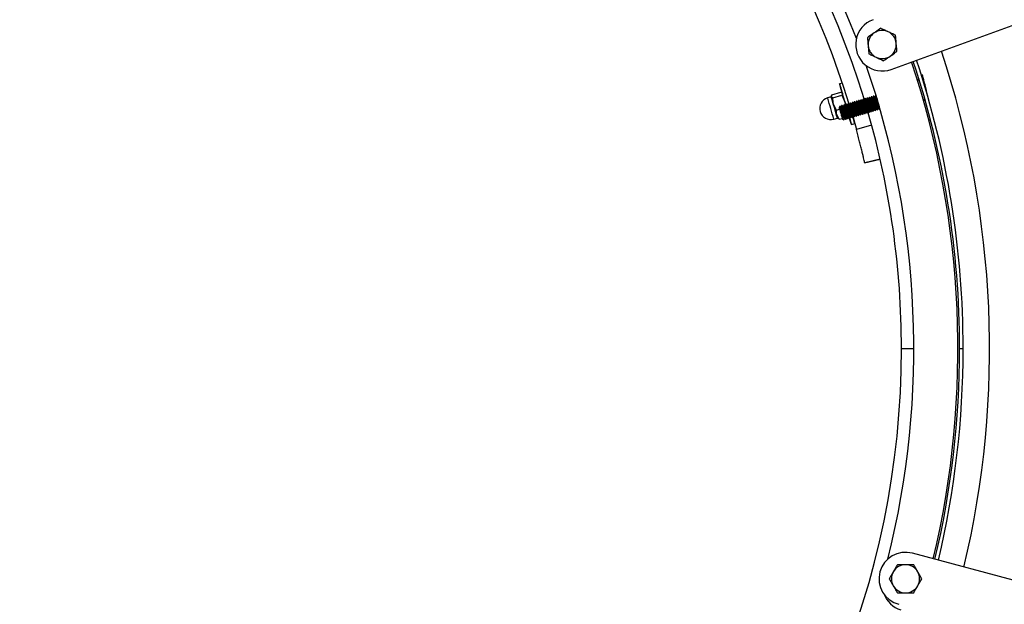
# Model space of a CAD drawing. Units: millimetres. Extents: x 8 to 201, y 4 to 288.
# Drawn here: x 60 to 78, y 222 to 233 of the extents above; entities that cross this region are included whole.
import ezdxf

# ---------------------------------------------------------------- set-up
doc = ezdxf.new("R2010")
doc.units = ezdxf.units.MM

msp = doc.modelspace()

# ---------------------------------------------------------------- linework, layer by layer
at = {"color": 7, "linetype": 'Continuous', "lineweight": 25}
for p, q in [((76.27151, 231.91319), (81.59643, 233.8513)), ((76.79075, 231.74286), (76.76851, 231.70191)), ((76.85602, 231.8081), (76.84137, 231.80452)), ((75.34864, 231.65428), (75.29602, 231.63905)), ((76.89449, 231.64896), (76.90581, 231.61371)), ((76.90558, 231.59455), (76.89449, 231.64896)), ((76.90187, 231.61275), (76.90581, 231.61371)), ((76.90581, 231.61371), (76.9289, 231.52076)), ((76.92755, 231.52043), (76.9289, 231.52076)), ((76.9289, 231.52076), (76.93218, 231.50466)), ((75.13735, 231.39358), (75.06915, 231.37384)), ((75.14077, 231.41039), (75.13887, 231.40269)), ((75.15065, 231.43081), (75.32159, 231.48029)), ((75.16814, 231.37322), (75.33908, 231.4227)), ((75.33908, 231.4227), (75.3912, 231.31266)), ((75.347, 231.46294), (75.3418, 231.46794)), ((75.69334, 231.3332), (75.68442, 231.30655)), ((75.70236, 231.33587), (75.69334, 231.3332)), ((75.72435, 231.31838), (75.70236, 231.33587)), ((75.73326, 231.34502), (75.72435, 231.31838)), ((75.74229, 231.3477), (75.73326, 231.34502)), ((75.76428, 231.3302), (75.74229, 231.3477)), ((75.77319, 231.35685), (75.76428, 231.3302)), ((75.78221, 231.35952), (75.77319, 231.35685)), ((75.80421, 231.34203), (75.78221, 231.35952)), ((75.81312, 231.36868), (75.80421, 231.34203)), ((75.82214, 231.37135), (75.81312, 231.36868)), ((75.84413, 231.35386), (75.82214, 231.37135)), ((75.85305, 231.3805), (75.84413, 231.35386)), ((75.86207, 231.38318), (75.85305, 231.3805)), ((75.88406, 231.36569), (75.86207, 231.38318)), ((75.89298, 231.39233), (75.88406, 231.36569)), ((75.902, 231.395), (75.89298, 231.39233)), ((75.92399, 231.37751), (75.902, 231.395)), ((75.9329, 231.40416), (75.92399, 231.37751)), ((75.94193, 231.40683), (75.9329, 231.40416)), ((75.96392, 231.38934), (75.94193, 231.40683)), ((75.97283, 231.41599), (75.96392, 231.38934)), ((75.98185, 231.41866), (75.97283, 231.41599)), ((75.98433, 231.41669), (75.98185, 231.41866)), ((76.87167, 231.35383), (76.91263, 231.33159)), ((76.87223, 231.35185), (76.9141, 231.32639)), ((75.2352, 231.14237), (75.18308, 231.25241)), ((75.2352, 231.14237), (75.29372, 231.15931)), ((75.30067, 231.21688), (75.28514, 231.18828)), ((75.30308, 231.2176), (75.30067, 231.21688)), ((75.32507, 231.2001), (75.30308, 231.2176)), ((75.33398, 231.22675), (75.32507, 231.2001)), ((75.34301, 231.22942), (75.33398, 231.22675)), ((75.365, 231.21193), (75.34301, 231.22942)), ((75.37391, 231.23858), (75.365, 231.21193)), ((75.38294, 231.24125), (75.37391, 231.23858)), ((75.40492, 231.22376), (75.38294, 231.24125)), ((75.41384, 231.25041), (75.40492, 231.22376)), ((75.42286, 231.25308), (75.41384, 231.25041)), ((75.44485, 231.23559), (75.42286, 231.25308)), ((75.45377, 231.26223), (75.44485, 231.23559)), ((75.46279, 231.26491), (75.45377, 231.26223)), ((75.48478, 231.24741), (75.46279, 231.26491)), ((75.4937, 231.27406), (75.48478, 231.24741)), ((75.50272, 231.27673), (75.4937, 231.27406)), ((75.52471, 231.25924), (75.50272, 231.27673)), ((75.53362, 231.28589), (75.52471, 231.25924)), ((75.54265, 231.28856), (75.53362, 231.28589)), ((75.56464, 231.27107), (75.54265, 231.28856)), ((75.57355, 231.29771), (75.56464, 231.27107)), ((75.58258, 231.30039), (75.57355, 231.29771)), ((75.60457, 231.2829), (75.58258, 231.30039)), ((75.61348, 231.30954), (75.60457, 231.2829)), ((75.6225, 231.31221), (75.61348, 231.30954)), ((75.64449, 231.29472), (75.6225, 231.31221)), ((75.65341, 231.32137), (75.64449, 231.29472)), ((75.66243, 231.32404), (75.65341, 231.32137)), ((75.68442, 231.30655), (75.66243, 231.32404)), ((75.93781, 231.12749), (75.94672, 231.15414)), ((75.94672, 231.15414), (75.96871, 231.13665)), ((75.97774, 231.13932), (75.98665, 231.16597)), ((75.98665, 231.16597), (76.00864, 231.14847)), ((76.00864, 231.14847), (76.01766, 231.15115)), ((76.01766, 231.15115), (76.02658, 231.17779)), ((76.02658, 231.17779), (76.04857, 231.1603)), ((76.04857, 231.1603), (76.05759, 231.16297)), ((76.05759, 231.16297), (76.05862, 231.16604)), ((75.185, 230.9736), (75.2532, 230.99335)), ((75.28477, 230.9691), (75.24139, 231.05036)), ((75.25936, 230.98646), (75.26456, 230.98146)), ((75.28477, 230.9691), (75.2659, 230.98211)), ((75.28477, 230.9691), (75.34491, 230.98651)), ((75.3478, 230.97673), (75.37641, 230.9612)), ((75.37641, 230.9612), (75.37882, 230.96191)), ((75.37882, 230.96191), (75.38773, 230.98856)), ((75.38773, 230.98856), (75.40972, 230.97107)), ((75.40972, 230.97107), (75.41874, 230.97374)), ((75.41874, 230.97374), (75.42766, 231.00038)), ((75.42766, 231.00038), (75.44965, 230.98289)), ((75.44965, 230.98289), (75.45867, 230.98557)), ((75.45867, 230.98557), (75.46759, 231.01221)), ((75.46759, 231.01221), (75.48958, 230.99472)), ((75.48958, 230.99472), (75.4986, 230.99739)), ((75.4986, 230.99739), (75.50752, 231.02404)), ((75.50752, 231.02404), (75.52951, 231.00655)), ((75.52951, 231.00655), (75.53853, 231.00922)), ((75.53853, 231.00922), (75.54744, 231.03587)), ((75.54403, 231.02567), (75.61311, 230.77851)), ((75.54744, 231.03587), (75.56943, 231.01837)), ((75.56943, 231.01837), (75.57846, 231.02105)), ((75.57846, 231.02105), (75.58737, 231.04769)), ((75.58737, 231.04769), (75.60936, 231.0302)), ((75.60936, 231.0302), (75.61838, 231.03287)), ((75.61838, 231.03287), (75.6273, 231.05952)), ((75.6273, 231.05952), (75.64929, 231.04203)), ((75.64929, 231.04203), (75.65831, 231.0447)), ((75.65831, 231.0447), (75.66723, 231.07135)), ((75.66723, 231.07135), (75.68922, 231.05386)), ((75.68922, 231.05386), (75.69824, 231.05653)), ((75.69824, 231.05653), (75.70716, 231.08317)), ((75.70716, 231.08317), (75.72915, 231.06568)), ((75.72915, 231.06568), (75.73817, 231.06836)), ((75.73817, 231.06836), (75.74708, 231.095)), ((75.74708, 231.095), (75.76907, 231.07751)), ((75.76907, 231.07751), (75.7781, 231.08018)), ((75.7781, 231.08018), (75.78701, 231.10683)), ((75.78701, 231.10683), (75.809, 231.08934)), ((75.809, 231.08934), (75.81802, 231.09201)), ((75.81802, 231.09201), (75.82694, 231.11866)), ((75.82694, 231.11866), (75.84893, 231.10116)), ((75.84893, 231.10116), (75.85795, 231.10384)), ((75.85795, 231.10384), (75.86687, 231.13048)), ((75.86687, 231.13048), (75.88886, 231.11299)), ((75.88886, 231.11299), (75.89788, 231.11566)), ((75.89788, 231.11566), (75.9068, 231.14231)), ((75.9068, 231.14231), (75.92879, 231.12482)), ((75.92879, 231.12482), (75.93781, 231.12749)), ((75.96871, 231.13665), (75.97774, 231.13932)), ((75.51846, 230.8706), (75.5825, 230.88913)), ((75.76782, 230.147), (76.05966, 230.21332)), ((76.05966, 230.21332), (75.77017, 230.14753)), ((77.56467, 226.63139), (77.63133, 226.63139)), ((82.14464, 221.29524), (76.67106, 222.76188))]:
    msp.add_line(p, q, dxfattribs=at)
at = {"color": 8, "linetype": 'Continuous', "lineweight": 25}
for p, q in [((75.90106, 230.85648), (75.61311, 230.77851)), ((76.46467, 226.63139), (76.698, 226.63139))]:
    msp.add_line(p, q, dxfattribs=at)
at = {"color": 7, "linetype": 'Continuous', "lineweight": 25, "flags": 128}
for points in [[(76.95967, 231.40981), (76.94896, 231.45713), (76.93673, 231.50929), (76.92361, 231.56364), (76.9102, 231.61763), (76.89714, 231.66874), (76.88503, 231.71458), (76.87445, 231.753), (76.86588, 231.78221), (76.85973, 231.80085), (76.85628, 231.80803), (76.8557, 231.80344), (76.85801, 231.78727), (76.86311, 231.76029), (76.87076, 231.72375), (76.88059, 231.67938), (76.88235, 231.67161)], [(75.34621, 231.46171), (75.33977, 231.48415), (75.32544, 231.5342), (75.3136, 231.57576), (75.30459, 231.60757), (75.29871, 231.62866), (75.29613, 231.63839), (75.29692, 231.63647), (75.30106, 231.62295), (75.30843, 231.59824), (75.31881, 231.56311)], [(75.1392, 231.38775), (75.13735, 231.39358), (75.13735, 231.39358)], [(75.13887, 231.40269), (75.13932, 231.40142), (75.1408, 231.39663)], [(75.347, 231.46294), (75.34745, 231.46166), (75.34892, 231.45688)], [(75.69334, 231.3332), (75.69424, 231.33016), (75.6983, 231.31645), (75.70528, 231.29287), (75.71457, 231.26152), (75.72534, 231.22517), (75.73662, 231.18706), (75.74743, 231.15058), (75.75679, 231.11896)], [(75.70236, 231.33587), (75.70326, 231.33283), (75.70732, 231.31912), (75.7143, 231.29554), (75.72359, 231.26419), (75.73436, 231.22784), (75.74565, 231.18973), (75.75645, 231.15325), (75.76582, 231.12164)], [(75.73326, 231.34502), (75.73416, 231.34199), (75.73822, 231.32828), (75.74521, 231.3047), (75.7545, 231.27334), (75.76526, 231.237), (75.77655, 231.19889), (75.78736, 231.16241), (75.79672, 231.13079)], [(75.74229, 231.3477), (75.74319, 231.34466), (75.74725, 231.33095), (75.75423, 231.30737), (75.76352, 231.27601), (75.77429, 231.23967), (75.78557, 231.20156), (75.79638, 231.16508), (75.80574, 231.13346)], [(75.77319, 231.35685), (75.77409, 231.35381), (75.77815, 231.34011), (75.78514, 231.31653), (75.79442, 231.28517), (75.80519, 231.24882), (75.81648, 231.21072), (75.82729, 231.17423), (75.83665, 231.14262)], [(75.78221, 231.35952), (75.78311, 231.35649), (75.78717, 231.34278), (75.79416, 231.3192), (75.80345, 231.28784), (75.81421, 231.2515), (75.8255, 231.21339), (75.83631, 231.17691), (75.84567, 231.14529)], [(75.80421, 231.34203), (75.80588, 231.33637), (75.81077, 231.31986), (75.81835, 231.2943), (75.82778, 231.26244), (75.83806, 231.22774), (75.84806, 231.19397), (75.85671, 231.16478)], [(75.81312, 231.36868), (75.81402, 231.36564), (75.81808, 231.35193), (75.82506, 231.32835), (75.83435, 231.297), (75.84512, 231.26065), (75.85641, 231.22254), (75.86721, 231.18606), (75.87658, 231.15445)], [(75.82214, 231.37135), (75.82304, 231.36831), (75.8271, 231.35461), (75.83409, 231.33103), (75.84338, 231.29967), (75.85414, 231.26332), (75.86543, 231.22522), (75.87624, 231.18873), (75.8856, 231.15712)], [(75.84413, 231.35386), (75.84581, 231.3482), (75.8507, 231.33169), (75.85827, 231.30612), (75.86771, 231.27427), (75.87799, 231.23957), (75.88799, 231.2058), (75.89664, 231.17661)], [(75.85305, 231.3805), (75.85395, 231.37747), (75.85801, 231.36376), (75.86499, 231.34018), (75.87428, 231.30882), (75.88505, 231.27248), (75.89633, 231.23437), (75.90714, 231.19789), (75.91651, 231.16627)], [(75.86207, 231.38318), (75.86297, 231.38014), (75.86703, 231.36643), (75.87401, 231.34285), (75.8833, 231.3115), (75.89407, 231.27515), (75.90536, 231.23704), (75.91616, 231.20056), (75.92553, 231.16895)], [(75.88406, 231.36569), (75.88574, 231.36003), (75.89063, 231.34352), (75.8982, 231.31795), (75.90764, 231.28609), (75.91791, 231.2514), (75.92792, 231.21763), (75.93656, 231.18844)], [(75.89298, 231.39233), (75.89388, 231.3893), (75.89794, 231.37559), (75.90492, 231.35201), (75.91421, 231.32065), (75.92497, 231.2843), (75.93626, 231.2462), (75.94707, 231.20972), (75.95643, 231.1781)], [(75.902, 231.395), (75.9029, 231.39197), (75.90696, 231.37826), (75.91394, 231.35468), (75.92323, 231.32332), (75.934, 231.28698), (75.94529, 231.24887), (75.95609, 231.21239), (75.96546, 231.18077)], [(75.92399, 231.37751), (75.92567, 231.37185), (75.93055, 231.35535), (75.93813, 231.32978), (75.94757, 231.29792), (75.95784, 231.26322), (75.96785, 231.22945), (75.97649, 231.20026)], [(75.9329, 231.40416), (75.9338, 231.40112), (75.93786, 231.38741), (75.94485, 231.36383), (75.95414, 231.33248), (75.9649, 231.29613), (75.97619, 231.25802), (75.987, 231.22154), (75.99636, 231.18993)], [(75.94193, 231.40683), (75.94283, 231.4038), (75.94689, 231.39009), (75.95387, 231.36651), (75.96316, 231.33515), (75.97393, 231.2988), (75.98521, 231.2607), (75.99602, 231.22422), (76.00538, 231.1926)], [(75.96392, 231.38934), (75.96559, 231.38368), (75.97048, 231.36717), (75.97806, 231.3416), (75.98749, 231.30975), (75.99777, 231.27505), (76.00777, 231.24128), (76.01642, 231.21209)], [(75.97283, 231.41599), (75.97373, 231.41295), (75.97779, 231.39924), (75.98478, 231.37566), (75.99406, 231.34431), (76.00483, 231.30796), (76.01612, 231.26985), (76.02693, 231.23337), (76.03629, 231.20175)], [(75.98185, 231.41866), (75.98275, 231.41562), (75.98681, 231.40191), (75.9938, 231.37833), (76.00309, 231.34698), (76.01385, 231.31063), (76.02514, 231.27252), (76.03595, 231.23604), (76.04531, 231.20443)], [(75.28514, 231.18828), (75.28608, 231.18509), (75.29021, 231.17117), (75.29718, 231.14765), (75.30624, 231.11706), (75.31641, 231.08272), (75.32658, 231.04837), (75.33566, 231.01771), (75.34267, 230.99407), (75.34683, 230.98002), (75.3478, 230.97673)], [(75.30067, 231.21688), (75.30229, 231.21143), (75.30713, 231.1951), (75.31475, 231.16935), (75.32449, 231.13646), (75.33548, 231.09936), (75.34675, 231.06134), (75.35728, 231.02579), (75.36615, 230.99585), (75.37256, 230.97419), (75.37595, 230.96274), (75.37641, 230.9612)], [(75.30308, 231.2176), (75.30398, 231.21456), (75.30804, 231.20085), (75.31502, 231.17727), (75.32431, 231.14592), (75.33508, 231.10957), (75.34637, 231.07146), (75.35717, 231.03498), (75.36654, 231.00336)], [(75.32507, 231.2001), (75.32674, 231.19444), (75.33164, 231.17794), (75.33921, 231.15237), (75.34865, 231.12051), (75.35892, 231.08582), (75.36893, 231.05204), (75.37757, 231.02286)], [(75.33398, 231.22675), (75.33488, 231.22371), (75.33894, 231.21001), (75.34593, 231.18643), (75.35522, 231.15507), (75.36598, 231.11872), (75.37727, 231.08062), (75.38808, 231.04413), (75.39744, 231.01252)], [(75.34301, 231.22942), (75.34391, 231.22639), (75.34797, 231.21268), (75.35495, 231.1891), (75.36424, 231.15774), (75.37501, 231.1214), (75.38629, 231.08329), (75.3971, 231.04681), (75.40647, 231.01519)], [(75.365, 231.21193), (75.36667, 231.20627), (75.37156, 231.18976), (75.37914, 231.1642), (75.38857, 231.13234), (75.39885, 231.09764), (75.40885, 231.06387), (75.4175, 231.03468)], [(75.37391, 231.23858), (75.37481, 231.23554), (75.37887, 231.22183), (75.38586, 231.19825), (75.39515, 231.1669), (75.40591, 231.13055), (75.4172, 231.09244), (75.42801, 231.05596), (75.43737, 231.02435)], [(75.38294, 231.24125), (75.38383, 231.23821), (75.38789, 231.22451), (75.39488, 231.20093), (75.40417, 231.16957), (75.41493, 231.13322), (75.42622, 231.09512), (75.43703, 231.05863), (75.44639, 231.02702)], [(75.3912, 231.31266), (75.39892, 231.28607), (75.40678, 231.25894), (75.41138, 231.24304)], [(75.40492, 231.22376), (75.4066, 231.2181), (75.41149, 231.20159), (75.41906, 231.17602), (75.4285, 231.14417), (75.43878, 231.10947), (75.44878, 231.0757), (75.45743, 231.04651)], [(75.41384, 231.25041), (75.41474, 231.24737), (75.4188, 231.23366), (75.42579, 231.21008), (75.43507, 231.17872), (75.44584, 231.14238), (75.45713, 231.10427), (75.46793, 231.06779), (75.4773, 231.03617)], [(75.42286, 231.25308), (75.42376, 231.25004), (75.42782, 231.23633), (75.43481, 231.21275), (75.4441, 231.1814), (75.45486, 231.14505), (75.46615, 231.10694), (75.47696, 231.07046), (75.48632, 231.03885)], [(75.44485, 231.23559), (75.44653, 231.22993), (75.45142, 231.21342), (75.45899, 231.18785), (75.46843, 231.15599), (75.47871, 231.1213), (75.48871, 231.08753), (75.49736, 231.05834)], [(75.45377, 231.26223), (75.45467, 231.2592), (75.45873, 231.24549), (75.46571, 231.22191), (75.475, 231.19055), (75.48577, 231.15421), (75.49706, 231.1161), (75.50786, 231.07962), (75.51723, 231.048)], [(75.46279, 231.26491), (75.46369, 231.26187), (75.46775, 231.24816), (75.47474, 231.22458), (75.48402, 231.19322), (75.49479, 231.15688), (75.50608, 231.11877), (75.51688, 231.08229), (75.52625, 231.05067)], [(75.48478, 231.24741), (75.48646, 231.24175), (75.49135, 231.22525), (75.49892, 231.19968), (75.50836, 231.16782), (75.51863, 231.13313), (75.52864, 231.09935), (75.53728, 231.07016)], [(75.4937, 231.27406), (75.4946, 231.27102), (75.49866, 231.25731), (75.50564, 231.23374), (75.51493, 231.20238), (75.5257, 231.16603), (75.53698, 231.12793), (75.54779, 231.09144), (75.55715, 231.05983)], [(75.50272, 231.27673), (75.50362, 231.2737), (75.50768, 231.25999), (75.51466, 231.23641), (75.52395, 231.20505), (75.53472, 231.16871), (75.54601, 231.1306), (75.55681, 231.09412), (75.56618, 231.0625)], [(75.52471, 231.25924), (75.52638, 231.25358), (75.53128, 231.23707), (75.53885, 231.2115), (75.54829, 231.17965), (75.55856, 231.14495), (75.56857, 231.11118), (75.57721, 231.08199)], [(75.53362, 231.28589), (75.53452, 231.28285), (75.53858, 231.26914), (75.54557, 231.24556), (75.55486, 231.21421), (75.56562, 231.17786), (75.57691, 231.13975), (75.58772, 231.10327), (75.59708, 231.07166)], [(75.54265, 231.28856), (75.54355, 231.28552), (75.54761, 231.27181), (75.55459, 231.24824), (75.56388, 231.21688), (75.57465, 231.18053), (75.58593, 231.14243), (75.59674, 231.10594), (75.6061, 231.07433)], [(75.56464, 231.27107), (75.56631, 231.26541), (75.5712, 231.2489), (75.57878, 231.22333), (75.58821, 231.19147), (75.59849, 231.15678), (75.60849, 231.12301), (75.61714, 231.09382)], [(75.57355, 231.29771), (75.57445, 231.29468), (75.57851, 231.28097), (75.5855, 231.25739), (75.59479, 231.22603), (75.60555, 231.18969), (75.61684, 231.15158), (75.62765, 231.1151), (75.63701, 231.08348)], [(75.58258, 231.30039), (75.58347, 231.29735), (75.58754, 231.28364), (75.59452, 231.26006), (75.60381, 231.22871), (75.61457, 231.19236), (75.62586, 231.15425), (75.63667, 231.11777), (75.64603, 231.08616)], [(75.60457, 231.2829), (75.60624, 231.27724), (75.61113, 231.26073), (75.6187, 231.23516), (75.62814, 231.2033), (75.63842, 231.16861), (75.64842, 231.13483), (75.65707, 231.10565)], [(75.61348, 231.30954), (75.61438, 231.30651), (75.61844, 231.2928), (75.62542, 231.26922), (75.63471, 231.23786), (75.64548, 231.20151), (75.65677, 231.16341), (75.66757, 231.12692), (75.67694, 231.09531)], [(75.6225, 231.31221), (75.6234, 231.30918), (75.62746, 231.29547), (75.63445, 231.27189), (75.64374, 231.24053), (75.6545, 231.20419), (75.66579, 231.16608), (75.6766, 231.1296), (75.68596, 231.09798)], [(75.64449, 231.29472), (75.64617, 231.28906), (75.65106, 231.27255), (75.65863, 231.24699), (75.66807, 231.21513), (75.67835, 231.18043), (75.68835, 231.14666), (75.697, 231.11747)], [(75.65341, 231.32137), (75.65431, 231.31833), (75.65837, 231.30462), (75.66535, 231.28104), (75.67464, 231.24969), (75.68541, 231.21334), (75.6967, 231.17523), (75.7075, 231.13875), (75.71687, 231.10714)], [(75.66243, 231.32404), (75.66333, 231.321), (75.66739, 231.3073), (75.67438, 231.28372), (75.68366, 231.25236), (75.69443, 231.21601), (75.70572, 231.17791), (75.71652, 231.14142), (75.72589, 231.10981)], [(75.68442, 231.30655), (75.6861, 231.30089), (75.69099, 231.28438), (75.69856, 231.25881), (75.708, 231.22696), (75.71827, 231.19226), (75.72828, 231.15849), (75.73692, 231.1293)], [(75.72435, 231.31838), (75.72603, 231.31272), (75.73092, 231.29621), (75.73849, 231.27064), (75.74793, 231.23878), (75.7582, 231.20409), (75.76821, 231.17032), (75.77685, 231.14113)], [(75.76428, 231.3302), (75.76595, 231.32454), (75.77084, 231.30804), (75.77842, 231.28247), (75.78785, 231.25061), (75.79813, 231.21592), (75.80813, 231.18214), (75.81678, 231.15295)], [(75.81678, 231.15295), (75.82313, 231.13151), (75.8265, 231.12014), (75.82694, 231.11866)], [(75.85671, 231.16478), (75.86306, 231.14334), (75.86643, 231.13196), (75.86687, 231.13048)], [(75.87658, 231.15445), (75.88367, 231.13051), (75.88786, 231.11637), (75.88886, 231.11299)], [(75.8856, 231.15712), (75.89269, 231.13318), (75.89688, 231.11904), (75.89788, 231.11566)], [(75.89664, 231.17661), (75.90299, 231.15516), (75.90636, 231.14379), (75.9068, 231.14231)], [(75.91651, 231.16627), (75.9236, 231.14233), (75.92779, 231.1282), (75.92879, 231.12482)], [(75.92553, 231.16895), (75.93262, 231.14501), (75.93681, 231.13087), (75.93781, 231.12749)], [(75.93656, 231.18844), (75.94292, 231.16699), (75.94629, 231.15562), (75.94672, 231.15414)], [(75.95643, 231.1781), (75.96353, 231.15416), (75.96771, 231.14003), (75.96871, 231.13665)], [(75.96546, 231.18077), (75.97255, 231.15683), (75.97674, 231.1427), (75.97774, 231.13932)], [(75.97649, 231.20026), (75.98284, 231.17882), (75.98621, 231.16744), (75.98665, 231.16597)], [(75.99636, 231.18993), (76.00345, 231.16599), (76.00764, 231.15185), (76.00864, 231.14847)], [(76.00538, 231.1926), (76.01248, 231.16866), (76.01666, 231.15453), (76.01766, 231.15115)], [(76.01642, 231.21209), (76.02277, 231.19065), (76.02614, 231.17927), (76.02658, 231.17779)], [(76.03629, 231.20175), (76.04338, 231.17782), (76.04757, 231.16368), (76.04857, 231.1603)], [(76.04531, 231.20443), (76.0524, 231.18049), (76.05659, 231.16635), (76.05759, 231.16297)], [(75.24139, 231.05036), (75.24663, 231.032), (75.25106, 231.01643), (75.2546, 231.00391), (75.25719, 230.99465), (75.25879, 230.98881), (75.25936, 230.98649), (75.25891, 230.98774), (75.25743, 230.99252)], [(75.36654, 231.00336), (75.37363, 230.97943), (75.37782, 230.96529), (75.37882, 230.96191)], [(75.37757, 231.02286), (75.38392, 231.00141), (75.38729, 230.99004), (75.38773, 230.98856)], [(75.39744, 231.01252), (75.40453, 230.98858), (75.40872, 230.97444), (75.40972, 230.97107)], [(75.40647, 231.01519), (75.41356, 230.99125), (75.41774, 230.97712), (75.41874, 230.97374)], [(75.4175, 231.03468), (75.42385, 231.01324), (75.42722, 231.00186), (75.42766, 231.00038)], [(75.43737, 231.02435), (75.44446, 231.00041), (75.44865, 230.98627), (75.44965, 230.98289)], [(75.44639, 231.02702), (75.45348, 231.00308), (75.45767, 230.98894), (75.45867, 230.98557)], [(75.45743, 231.04651), (75.46378, 231.02507), (75.46715, 231.01369), (75.46759, 231.01221)], [(75.4773, 231.03617), (75.48439, 231.01224), (75.48858, 230.9981), (75.48958, 230.99472)], [(75.48174, 231.00096), (75.48904, 230.97545), (75.50088, 230.93389), (75.50988, 230.90208), (75.51576, 230.88099), (75.51835, 230.87125), (75.51756, 230.87318), (75.51341, 230.88669), (75.50604, 230.9114), (75.49567, 230.94654), (75.48261, 230.99104), (75.4791, 231.00306)], [(75.48632, 231.03885), (75.49341, 231.01491), (75.4976, 231.00077), (75.4986, 230.99739)], [(75.49736, 231.05834), (75.50371, 231.03689), (75.50708, 231.02552), (75.50752, 231.02404)], [(75.51723, 231.048), (75.52432, 231.02406), (75.5285, 231.00993), (75.52951, 231.00655)], [(75.52625, 231.05067), (75.53334, 231.02673), (75.53753, 231.0126), (75.53853, 231.00922)], [(75.53728, 231.07016), (75.54364, 231.04872), (75.54701, 231.03734), (75.54744, 231.03587)], [(75.55715, 231.05983), (75.56425, 231.03589), (75.56843, 231.02175), (75.56943, 231.01837)], [(75.56618, 231.0625), (75.57327, 231.03856), (75.57746, 231.02443), (75.57846, 231.02105)], [(75.57721, 231.08199), (75.58356, 231.06055), (75.58693, 231.04917), (75.58737, 231.04769)], [(75.59708, 231.07166), (75.60417, 231.04772), (75.60836, 231.03358), (75.60936, 231.0302)], [(75.6061, 231.07433), (75.6132, 231.05039), (75.61738, 231.03625), (75.61838, 231.03287)], [(75.61714, 231.09382), (75.62349, 231.07237), (75.62686, 231.061), (75.6273, 231.05952)], [(75.63701, 231.08348), (75.6441, 231.05954), (75.64829, 231.04541), (75.64929, 231.04203)], [(75.64603, 231.08616), (75.65312, 231.06222), (75.65731, 231.04808), (75.65831, 231.0447)], [(75.65707, 231.10565), (75.66342, 231.0842), (75.66679, 231.07283), (75.66723, 231.07135)], [(75.67694, 231.09531), (75.68403, 231.07137), (75.68822, 231.05724), (75.68922, 231.05386)], [(75.68596, 231.09798), (75.69305, 231.07404), (75.69724, 231.05991), (75.69824, 231.05653)], [(75.697, 231.11747), (75.70335, 231.09603), (75.70672, 231.08465), (75.70716, 231.08317)], [(75.71687, 231.10714), (75.72396, 231.0832), (75.72814, 231.06906), (75.72915, 231.06568)], [(75.72589, 231.10981), (75.73298, 231.08587), (75.73717, 231.07173), (75.73817, 231.06836)], [(75.73692, 231.1293), (75.74328, 231.10786), (75.74665, 231.09648), (75.74708, 231.095)], [(75.75679, 231.11896), (75.76389, 231.09503), (75.76807, 231.08089), (75.76907, 231.07751)], [(75.76582, 231.12164), (75.77291, 231.0977), (75.7771, 231.08356), (75.7781, 231.08018)], [(75.77685, 231.14113), (75.7832, 231.11968), (75.78657, 231.10831), (75.78701, 231.10683)], [(75.79672, 231.13079), (75.80381, 231.10685), (75.808, 231.09272), (75.809, 231.08934)], [(75.80574, 231.13346), (75.81284, 231.10953), (75.81702, 231.09539), (75.81802, 231.09201)], [(75.83665, 231.14262), (75.84374, 231.11868), (75.84793, 231.10454), (75.84893, 231.10116)], [(75.84567, 231.14529), (75.85276, 231.12135), (75.85695, 231.10722), (75.85795, 231.10384)]]:
    msp.add_lwpolyline(points, dxfattribs=at)
at = {"color": 8, "linetype": 'Continuous', "lineweight": 25, "flags": 128}
msp.add_lwpolyline([(75.06915, 231.37384), (75.06915, 231.37384), (75.071, 231.36801)], dxfattribs=at)
at = {"color": 7, "linetype": 'Continuous', "lineweight": 25}
for centre, radius, start, end in [((60.298, 226.63139), 16.16667, 16.911128, 180), ((60.298, 226.63139), 15.86667, 16.938781, 164.848482), ((60.298, 226.63139), 16.4, 20.953566, 54.046434), ((76.1005, 232.38303), 0.5, 110, 290), ((76.1005, 232.38303), 0.26667, 65, 125), ((76.1005, 232.38303), 0.26667, 125, 185), ((76.1005, 232.38303), 0.26667, 5, 65), ((76.1005, 232.38303), 0.26667, 185, 245), ((76.1005, 232.38303), 0.26667, 305, 5), ((76.1005, 232.38303), 0.26667, 245, 305), ((60.298, 226.63139), 17.33333, 0, 18.347008), ((60.298, 226.63139), 17.83333, 346.606634, 18.393366), ((60.298, 226.63139), 16.4, 345.953566, 19.046434), ((60.298, 226.63139), 17.23333, 346.662587, 18.337413), ((60.298, 226.63139), 17.26667, 0, 18.340624), ((-5.05609, 207.98715), 83.76127, 16.1204087, 16.3477273), ((75.12708, 231.17372), 0.20833, 106.144282, 286.144282), ((46.73526, 222.96405), 29.62672, 15.724693, 16.518671), ((56.78153, 225.93675), 19.15393, 16.112449, 16.562012), ((61.49595, 227.32659), 14.2389, 16.192134, 16.592085), ((56.98965, 225.997), 19.15393, 16.112449, 16.562012), ((21.23041, 215.57195), 56.18511, 15.991181, 16.205644), ((68.85356, 229.06583), 6.97159, 15.16102, 16.32655), ((60.298, 226.63139), 16.16667, 0, 16.105256), ((60.298, 226.63139), 16.16667, 180, 0), ((60.298, 226.63139), 17.26667, 346.659376, 0), ((60.298, 226.63139), 17.33333, 346.652992, 0), ((76.54165, 222.27892), 0.5, 75, 255), ((76.54165, 222.27892), 0.26667, 150, 210), ((76.54165, 222.27892), 0.26667, 90, 150), ((76.54165, 222.27892), 0.26667, 30, 90), ((76.54165, 222.27892), 0.26667, 330, 30), ((76.54165, 222.27892), 0.26667, 210, 270), ((76.54165, 222.27892), 0.26667, 270, 330), ((76.59866, 222.17063), 0.5, 200.734146, 253)]:
    msp.add_arc(centre, radius, start, end, dxfattribs=at)
at = {"color": 8, "linetype": 'Continuous', "lineweight": 25}
msp.add_arc((46.67043, 222.94528), 29.62322, 15.724646, 16.518718, dxfattribs=at)
at = {"color": 7, "linetype": 'Continuous', "lineweight": 25}
for points, knots in [([(76.07366, 232.68978), (76.04097, 232.66689), (75.99936, 232.63776), (75.95669, 232.60788), (75.94755, 232.60147)], [0, 0, 0, 0, 0.7856232, 1, 1, 1, 1]), ([(76.2132, 232.62472), (76.20989, 232.62626), (76.18484, 232.63794), (76.13762, 232.65996), (76.09511, 232.67978), (76.07366, 232.68978)], [0, 0, 0, 0, 0.07008572, 0.5307868, 1, 1, 1, 1]), ([(75.94755, 232.60147), (75.91291, 232.57722), (75.87022, 232.54733), (75.82917, 232.51859), (75.82143, 232.51317)], [0, 0, 0, 0, 0.81130317, 1, 1, 1, 1]), ([(75.82143, 232.51317), (75.82361, 232.48826), (75.82801, 232.43798), (75.83255, 232.38601), (75.83485, 232.35979)], [0, 0, 0, 0, 0.49545641, 1, 1, 1, 1]), ([(76.35273, 232.55965), (76.33007, 232.57022), (76.28433, 232.59154), (76.23705, 232.61359), (76.2132, 232.62472)], [0, 0, 0, 0, 0.49545224, 1, 1, 1, 1]), ([(76.36615, 232.40628), (76.36583, 232.40991), (76.36342, 232.43744), (76.35888, 232.48935), (76.3548, 232.53607), (76.35273, 232.55965)], [0, 0, 0, 0, 0.07008666, 0.53078228, 1, 1, 1, 1]), ([(75.83485, 232.35979), (75.83517, 232.35616), (75.83757, 232.32863), (75.84212, 232.27672), (75.8462, 232.22999), (75.84827, 232.20642)], [0, 0, 0, 0, 0.07008615, 0.53078256, 1, 1, 1, 1]), ([(76.37957, 232.2529), (76.37739, 232.27781), (76.37299, 232.32808), (76.36845, 232.38005), (76.36615, 232.40628)], [0, 0, 0, 0, 0.49545302, 1, 1, 1, 1]), ([(75.84827, 232.20642), (75.87093, 232.19585), (75.91667, 232.17452), (75.96395, 232.15248), (75.9878, 232.14135)], [0, 0, 0, 0, 0.4954564, 1, 1, 1, 1]), ([(75.9878, 232.14135), (75.99111, 232.13981), (76.01616, 232.12813), (76.06338, 232.10611), (76.10589, 232.08629), (76.12734, 232.07629)], [0, 0, 0, 0, 0.07008698, 0.53078044, 1, 1, 1, 1]), ([(76.12734, 232.07629), (76.13508, 232.08171), (76.17613, 232.11045), (76.21882, 232.14034), (76.25345, 232.16459)], [0, 0, 0, 0, 0.18869958, 1, 1, 1, 1]), ([(76.25345, 232.16459), (76.2626, 232.171), (76.30527, 232.20087), (76.34688, 232.23001), (76.37957, 232.2529)], [0, 0, 0, 0, 0.21438161, 1, 1, 1, 1]), ([(75.1408, 231.39663), (75.14073, 231.40468), (75.14064, 231.41526), (75.14872, 231.42781), (75.15065, 231.43081)], [0, 0, 0, 0, 0.76080065, 1, 1, 1, 1]), ([(75.16814, 231.37322), (75.15856, 231.37815), (75.14573, 231.38477), (75.1418, 231.39423), (75.1408, 231.39663)], [0, 0, 0, 0, 0.745926904, 1, 1, 1, 1]), ([(75.18308, 231.25241), (75.1823, 231.25516), (75.17125, 231.29421), (75.16964, 231.33515), (75.16814, 231.37322)], [0, 0, 0, 0, 0.070216091, 1, 1, 1, 1]), ([(75.32159, 231.48029), (75.32488, 231.4788), (75.33866, 231.47259), (75.34449, 231.46367), (75.34892, 231.45688)], [0, 0, 0, 0, 0.239203428, 1, 1, 1, 1]), ([(75.34892, 231.45688), (75.34943, 231.45433), (75.35142, 231.44431), (75.34435, 231.43193), (75.33908, 231.4227)], [0, 0, 0, 0, 0.25408059, 1, 1, 1, 1]), ([(75.3912, 231.31266), (75.39198, 231.30992), (75.4, 231.28184), (75.40122, 231.2524), (75.40232, 231.22583)], [0, 0, 0, 0, 0.097607, 1, 1, 1, 1]), ([(75.24139, 231.05036), (75.24082, 231.05242), (75.23272, 231.08175), (75.234, 231.11316), (75.2352, 231.14237)], [0, 0, 0, 0, 0.070217071, 1, 1, 1, 1]), ([(75.77018, 230.14749), (75.76968, 230.14967), (75.7687, 230.15403), (75.76135, 230.18618), (75.74982, 230.23606), (75.73446, 230.30138), (75.71534, 230.38094), (75.69323, 230.47084), (75.66834, 230.56929), (75.64156, 230.67262), (75.62256, 230.74333), (75.61311, 230.77851)], [0, 0, 0, 0, 0.11846331, 0.23687645, 0.34944419, 0.4619975, 0.57143535, 0.68086055, 0.78761222, 0.8943475, 1, 1, 1, 1]), ([(76.31071, 222.41225), (76.30889, 222.40909), (76.29507, 222.38516), (76.26902, 222.34004), (76.24557, 222.29942), (76.23373, 222.27892)], [0, 0, 0, 0, 0.07008585, 0.53078441, 1, 1, 1, 1]), ([(76.38769, 222.54559), (76.37519, 222.52393), (76.34996, 222.48023), (76.32388, 222.43505), (76.31071, 222.41225)], [0, 0, 0, 0, 0.495455077, 1, 1, 1, 1]), ([(76.54165, 222.54559), (76.49937, 222.54559), (76.44725, 222.54559), (76.39715, 222.54559), (76.38769, 222.54559)], [0, 0, 0, 0, 0.81130498, 1, 1, 1, 1]), ([(76.69561, 222.54559), (76.65571, 222.54559), (76.60491, 222.54559), (76.55282, 222.54559), (76.54165, 222.54559)], [0, 0, 0, 0, 0.78562194, 1, 1, 1, 1]), ([(76.77259, 222.41225), (76.77077, 222.41542), (76.75695, 222.43935), (76.7309, 222.48447), (76.70745, 222.52509), (76.69561, 222.54559)], [0, 0, 0, 0, 0.07008583, 0.53078148, 1, 1, 1, 1]), ([(76.84958, 222.27892), (76.83707, 222.30058), (76.81184, 222.34428), (76.78576, 222.38946), (76.77259, 222.41225)], [0, 0, 0, 0, 0.49545372, 1, 1, 1, 1]), ([(76.23373, 222.27892), (76.24624, 222.25727), (76.27147, 222.21356), (76.29755, 222.16838), (76.31071, 222.14559)], [0, 0, 0, 0, 0.49545351, 1, 1, 1, 1]), ([(76.77259, 222.14559), (76.77442, 222.14875), (76.78824, 222.17268), (76.81429, 222.21781), (76.83774, 222.25843), (76.84958, 222.27892)], [0, 0, 0, 0, 0.07008583, 0.53078148, 1, 1, 1, 1]), ([(76.31071, 222.14559), (76.31254, 222.14243), (76.32636, 222.11849), (76.35241, 222.07337), (76.37586, 222.03275), (76.38769, 222.01225)], [0, 0, 0, 0, 0.07008564, 0.53078277, 1, 1, 1, 1]), ([(76.69561, 222.01225), (76.70812, 222.03391), (76.73335, 222.07761), (76.75943, 222.12279), (76.77259, 222.14559)], [0, 0, 0, 0, 0.49545372, 1, 1, 1, 1]), ([(76.38769, 222.01225), (76.39715, 222.01225), (76.44725, 222.01225), (76.49937, 222.01225), (76.54165, 222.01225)], [0, 0, 0, 0, 0.18869502, 1, 1, 1, 1]), ([(76.54165, 222.01225), (76.55282, 222.01225), (76.60491, 222.01225), (76.65571, 222.01225), (76.69561, 222.01225)], [0, 0, 0, 0, 0.21437806, 1, 1, 1, 1])]:
    msp.add_open_spline(points, degree=3, knots=knots, dxfattribs=at)

doc.saveas('drawing.dxf')
